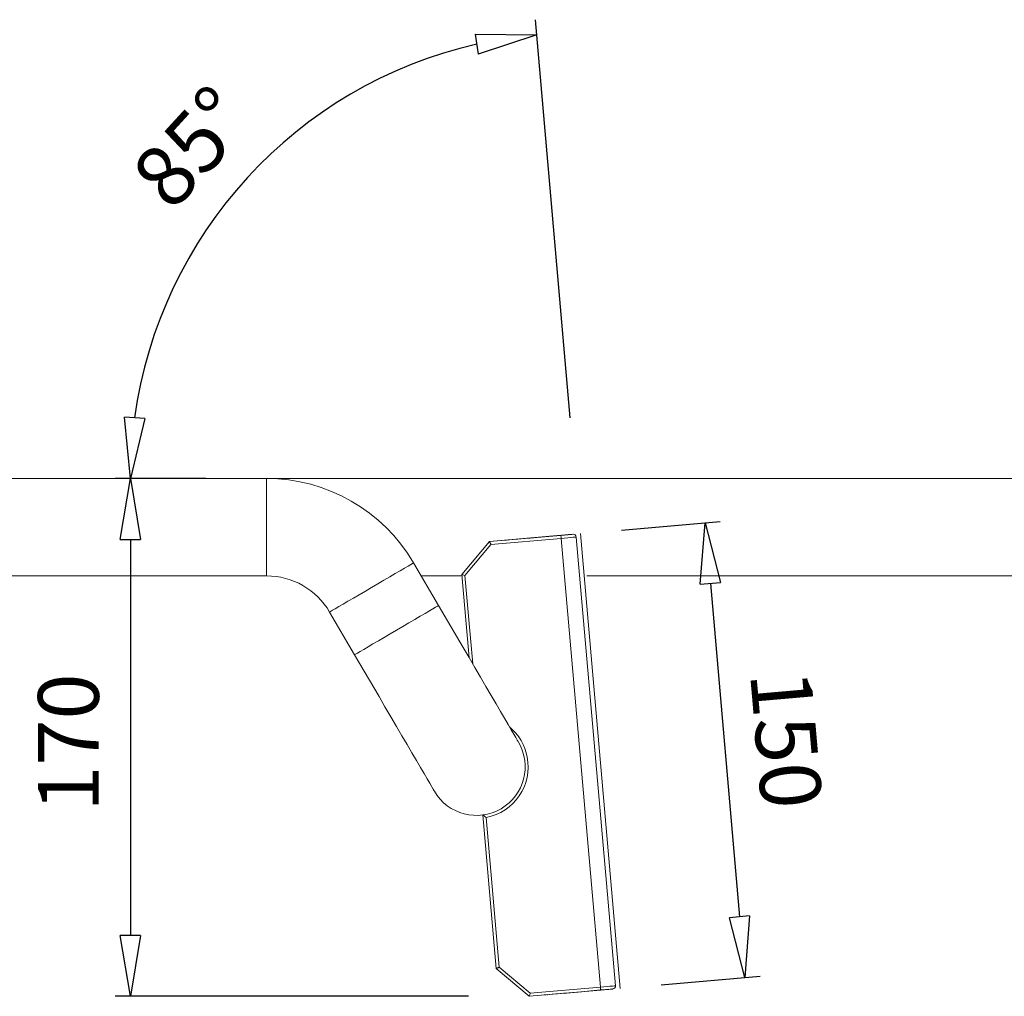
# Model space of a CAD drawing. Units: inches. Extents: x 18 to 268, y 35 to 168.
# Drawn here: x 225 to 240, y 130 to 145 of the extents above; entities that cross this region are included whole.
import ezdxf

# ---------------------------------------------------------------- set-up
doc = ezdxf.new("R2010")
doc.units = ezdxf.units.IN
doc.header["$MEASUREMENT"] = 0
doc.layers.add('Dimensions ALL', color=7, linetype='Continuous')
doc.layers.add('Stainless', color=7, linetype='Continuous')

# ---------------------------------------------------------------- blocks, each defined once
blk = doc.blocks.new('block 484')
at = {"layer": 'Stainless', "color": 82, "lineweight": 15, "true_color": 0x33cc00}
blk.add_lwpolyline([(258.198, 137.805), (228.921, 137.805)], dxfattribs=at)
blk = doc.blocks.new('block 486')
at = {"layer": 'Stainless', "color": 82, "lineweight": 15, "true_color": 0x33cc00}
blk.add_lwpolyline([(231.076, 136.267), (231.72, 136.267)], dxfattribs=at)
blk = doc.blocks.new('block 487')
at = {"layer": 'Stainless', "color": 82, "lineweight": 15, "true_color": 0x33cc00}
blk.add_lwpolyline([(233.69, 136.267), (256.674, 136.267)], dxfattribs=at)
blk = doc.blocks.new('block 504')
at = {"layer": 'Stainless', "color": 82, "lineweight": 15, "true_color": 0x33cc00}
blk.add_lwpolyline([(234.147, 129.794), (233.526, 136.88)], dxfattribs=at)
blk = doc.blocks.new('block 505')
at = {"layer": 'Stainless', "color": 82, "lineweight": 15, "true_color": 0x33cc00}
blk.add_open_spline([(233.526, 136.88), (233.524, 136.907), (233.501, 136.926), (233.474, 136.924)], degree=3, dxfattribs=at)
blk = doc.blocks.new('block 506')
at = {"layer": 'Stainless', "color": 82, "lineweight": 15, "true_color": 0x33cc00}
blk.add_open_spline([(234.103, 129.742), (234.129, 129.744), (234.149, 129.767), (234.147, 129.794)], degree=3, dxfattribs=at)
blk = doc.blocks.new('block 507')
at = {"layer": 'Stainless', "color": 82, "lineweight": 15, "true_color": 0x33cc00}
blk.add_lwpolyline([(217.082, 136.267), (228.632, 136.267)], dxfattribs=at)
blk = doc.blocks.new('block 508')
at = {"layer": 'Stainless', "color": 82, "lineweight": 15, "true_color": 0x33cc00}
blk.add_lwpolyline([(228.921, 137.805), (217.082, 137.805)], dxfattribs=at)
blk = doc.blocks.new('block 509')
at = {"layer": 'Stainless', "color": 82, "lineweight": 15, "true_color": 0x33cc00}
blk.add_open_spline([(229.628, 135.696), (229.421, 136.05), (229.042, 136.267), (228.632, 136.267)], degree=3, dxfattribs=at)
blk = doc.blocks.new('block 510')
at = {"layer": 'Stainless', "color": 82, "lineweight": 15, "true_color": 0x33cc00}
blk.add_open_spline([(230.955, 136.473), (230.473, 137.298), (229.588, 137.805), (228.632, 137.805)], degree=3, dxfattribs=at)
blk = doc.blocks.new('block 511')
at = {"layer": 'Stainless', "color": 82, "lineweight": 15, "true_color": 0x33cc00}
blk.add_lwpolyline([(231.35, 135.798), (230.955, 136.473)], dxfattribs=at)
blk = doc.blocks.new('block 512')
at = {"layer": 'Stainless', "color": 82, "lineweight": 15, "true_color": 0x33cc00}
blk.add_lwpolyline([(229.628, 135.696), (230.023, 135.022)], dxfattribs=at)
blk = doc.blocks.new('block 513')
at = {"layer": 'Stainless', "color": 82, "lineweight": 15, "true_color": 0x33cc00}
blk.add_lwpolyline([(230.023, 135.022), (230.409, 134.361), (230.503, 134.2), (230.596, 134.042), (230.686, 133.889), (230.772, 133.742), (230.853, 133.602), (230.93, 133.471), (231.001, 133.351), (231.065, 133.241), (231.121, 133.144), (231.17, 133.06), (231.211, 132.991), (231.243, 132.936), (231.267, 132.896), (231.28, 132.873), (231.285, 132.864)], dxfattribs=at)
blk = doc.blocks.new('block 514')
at = {"layer": 'Stainless', "color": 82, "lineweight": 15, "true_color": 0x33cc00}
blk.add_lwpolyline([(232.613, 133.641), (232.608, 133.649), (232.594, 133.673), (232.57, 133.713), (232.538, 133.768), (232.498, 133.837), (232.449, 133.921), (232.392, 134.018), (232.328, 134.127), (232.258, 134.248), (232.181, 134.379), (232.099, 134.518), (232.013, 134.666), (231.923, 134.819), (231.831, 134.977), (231.737, 135.138), (231.35, 135.798)], dxfattribs=at)
blk = doc.blocks.new('block 571')
at = {"layer": 'Stainless', "color": 82, "lineweight": 15, "true_color": 0x33cc00}
blk.add_lwpolyline([(233.591, 136.934), (234.219, 129.752)], dxfattribs=at)
blk = doc.blocks.new('block 572')
at = {"layer": 'Stainless', "color": 82, "lineweight": 15, "true_color": 0x33cc00}
blk.add_lwpolyline([(234.219, 129.752), (234.219, 129.752)], dxfattribs=at)
blk = doc.blocks.new('block 573')
at = {"layer": 'Stainless', "color": 82, "lineweight": 15, "true_color": 0x33cc00}
blk.add_lwpolyline([(234.219, 129.752), (233.591, 136.934)], dxfattribs=at)
blk = doc.blocks.new('block 574')
at = {"layer": 'Stainless', "color": 82, "lineweight": 15, "true_color": 0x33cc00}
blk.add_lwpolyline([(232.262, 130.063), (232.05, 132.49)], dxfattribs=at)
blk = doc.blocks.new('block 575')
at = {"layer": 'Stainless', "color": 82, "lineweight": 15, "true_color": 0x33cc00}
blk.add_open_spline([(232.05, 132.49), (232.067, 132.477), (232.084, 132.463), (232.102, 132.45)], degree=3, dxfattribs=at)
blk = doc.blocks.new('block 576')
at = {"layer": 'Stainless', "color": 82, "lineweight": 15, "true_color": 0x33cc00}
blk.add_open_spline([(232.262, 130.063), (232.263, 130.064), (232.266, 130.065), (232.266, 130.065), (232.266, 130.065), (232.27, 130.067), (232.27, 130.067), (232.27, 130.067), (232.276, 130.07), (232.276, 130.07), (232.276, 130.07), (232.283, 130.074), (232.283, 130.074), (232.283, 130.074), (232.291, 130.078), (232.291, 130.078), (232.291, 130.078), (232.299, 130.083), (232.299, 130.083), (232.299, 130.083), (232.308, 130.087), (232.308, 130.087)], degree=3, knots=[0, 0, 0, 0, 1, 1, 1, 2, 2, 2, 3, 3, 3, 4, 4, 4, 5, 5, 5, 6, 6, 6, 7, 7, 7, 7], dxfattribs=at)
blk = doc.blocks.new('block 577')
at = {"layer": 'Stainless', "color": 82, "lineweight": 15, "true_color": 0x33cc00}
blk.add_lwpolyline([(231.833, 134.974), (231.717, 136.288)], dxfattribs=at)
blk = doc.blocks.new('block 578')
at = {"layer": 'Stainless', "color": 82, "lineweight": 15, "true_color": 0x33cc00}
blk.add_open_spline([(231.717, 136.288), (231.719, 136.287), (231.721, 136.286), (231.721, 136.286), (231.721, 136.286), (231.726, 136.285), (231.726, 136.285), (231.726, 136.285), (231.732, 136.283), (231.732, 136.283), (231.732, 136.283), (231.74, 136.281), (231.74, 136.281), (231.74, 136.281), (231.748, 136.278), (231.748, 136.278), (231.748, 136.278), (231.757, 136.275), (231.757, 136.275), (231.757, 136.275), (231.767, 136.272), (231.767, 136.272)], degree=3, knots=[0, 0, 0, 0, 1, 1, 1, 2, 2, 2, 3, 3, 3, 4, 4, 4, 5, 5, 5, 6, 6, 6, 7, 7, 7, 7], dxfattribs=at)
blk = doc.blocks.new('block 579')
at = {"layer": 'Stainless', "color": 82, "lineweight": 15, "true_color": 0x33cc00}
blk.add_lwpolyline([(231.717, 136.288), (232.155, 136.808)], dxfattribs=at)
blk = doc.blocks.new('block 580')
at = {"layer": 'Stainless', "color": 82, "lineweight": 15, "true_color": 0x33cc00}
blk.add_open_spline([(232.155, 136.808), (232.155, 136.807), (232.156, 136.805), (232.156, 136.805), (232.156, 136.805), (232.158, 136.801), (232.158, 136.801), (232.158, 136.801), (232.162, 136.795), (232.162, 136.795), (232.162, 136.795), (232.165, 136.788), (232.165, 136.788), (232.165, 136.788), (232.169, 136.78), (232.169, 136.78), (232.169, 136.78), (232.174, 136.771), (232.174, 136.771), (232.174, 136.771), (232.178, 136.762), (232.178, 136.762)], degree=3, knots=[0, 0, 0, 0, 1, 1, 1, 2, 2, 2, 3, 3, 3, 4, 4, 4, 5, 5, 5, 6, 6, 6, 7, 7, 7, 7], dxfattribs=at)
blk = doc.blocks.new('block 581')
at = {"layer": 'Stainless', "color": 82, "lineweight": 15, "true_color": 0x33cc00}
blk.add_lwpolyline([(232.155, 136.808), (233.283, 136.907)], dxfattribs=at)
blk = doc.blocks.new('block 582')
at = {"layer": 'Stainless', "color": 82, "lineweight": 15, "true_color": 0x33cc00}
blk.add_lwpolyline([(232.783, 129.626), (232.262, 130.063)], dxfattribs=at)
blk = doc.blocks.new('block 583')
at = {"layer": 'Stainless', "color": 82, "lineweight": 15, "true_color": 0x33cc00}
blk.add_open_spline([(232.783, 129.626), (232.783, 129.627), (232.784, 129.63), (232.784, 129.63), (232.784, 129.63), (232.785, 129.635), (232.785, 129.635), (232.785, 129.635), (232.788, 129.641), (232.788, 129.641), (232.788, 129.641), (232.79, 129.648), (232.79, 129.648), (232.79, 129.648), (232.792, 129.657), (232.792, 129.657), (232.792, 129.657), (232.795, 129.666), (232.795, 129.666), (232.795, 129.666), (232.799, 129.676), (232.799, 129.676)], degree=3, knots=[0, 0, 0, 0, 1, 1, 1, 2, 2, 2, 3, 3, 3, 4, 4, 4, 5, 5, 5, 6, 6, 6, 7, 7, 7, 7], dxfattribs=at)
blk = doc.blocks.new('block 584')
at = {"layer": 'Stainless', "color": 82, "lineweight": 15, "true_color": 0x33cc00}
blk.add_lwpolyline([(233.911, 129.725), (232.783, 129.626)], dxfattribs=at)
blk = doc.blocks.new('block 585')
at = {"layer": 'Stainless', "color": 82, "lineweight": 15, "true_color": 0x33cc00}
blk.add_lwpolyline([(233.283, 136.907), (233.326, 136.911), (233.367, 136.914), (233.403, 136.918), (233.434, 136.92), (233.457, 136.922), (233.47, 136.923), (233.474, 136.924)], dxfattribs=at)
blk = doc.blocks.new('block 586')
at = {"layer": 'Stainless', "color": 82, "lineweight": 15, "true_color": 0x33cc00}
blk.add_lwpolyline([(234.103, 129.742), (234.099, 129.742), (234.085, 129.74), (234.062, 129.738), (234.032, 129.736), (233.995, 129.732), (233.954, 129.729), (233.911, 129.725)], dxfattribs=at)
blk = doc.blocks.new('block 587')
at = {"layer": 'Stainless', "color": 82, "lineweight": 15, "true_color": 0x33cc00}
blk.add_lwpolyline([(233.408, 136.918), (233.413, 136.918)], dxfattribs=at)
blk = doc.blocks.new('block 588')
at = {"layer": 'Stainless', "color": 82, "lineweight": 15, "true_color": 0x33cc00}
blk.add_lwpolyline([(234.042, 129.737), (234.036, 129.736)], dxfattribs=at)
blk = doc.blocks.new('block 589')
at = {"layer": 'Stainless', "color": 82, "lineweight": 15, "true_color": 0x33cc00}
blk.add_lwpolyline([(232.438, 136.833), (232.447, 136.834), (232.472, 136.836), (232.515, 136.84), (232.575, 136.845), (232.652, 136.852), (232.746, 136.86), (232.857, 136.87), (232.985, 136.881), (233.129, 136.894), (233.29, 136.908), (233.469, 136.923)], dxfattribs=at)
blk = doc.blocks.new('block 590')
at = {"layer": 'Stainless', "color": 82, "lineweight": 15, "true_color": 0x33cc00}
blk.add_lwpolyline([(234.097, 129.741), (233.919, 129.726), (233.758, 129.712), (233.613, 129.699), (233.485, 129.688), (233.374, 129.678), (233.28, 129.67), (233.203, 129.663), (233.143, 129.658), (233.101, 129.654), (233.075, 129.652), (233.067, 129.651)], dxfattribs=at)
blk = doc.blocks.new('block 591')
at = {"layer": 'Stainless', "color": 82, "lineweight": 15, "true_color": 0x33cc00}
blk.add_lwpolyline([(232.39, 136.829), (232.399, 136.83), (232.424, 136.832), (232.466, 136.836), (232.525, 136.841), (232.601, 136.847), (232.694, 136.856), (232.803, 136.865), (232.929, 136.876), (233.072, 136.889), (233.232, 136.903), (233.408, 136.918)], dxfattribs=at)
blk = doc.blocks.new('block 592')
at = {"layer": 'Stainless', "color": 82, "lineweight": 15, "true_color": 0x33cc00}
blk.add_lwpolyline([(234.036, 129.736), (233.86, 129.721), (233.701, 129.707), (233.558, 129.694), (233.432, 129.683), (233.322, 129.674), (233.23, 129.665), (233.154, 129.659), (233.095, 129.654), (233.052, 129.65), (233.027, 129.648), (233.019, 129.647)], dxfattribs=at)
blk = doc.blocks.new('block 593')
at = {"layer": 'Stainless', "color": 82, "lineweight": 15, "true_color": 0x33cc00}
blk.add_lwpolyline([(233.222, 136.902), (233.265, 136.906), (233.306, 136.909), (233.342, 136.912), (233.372, 136.915), (233.395, 136.917), (233.409, 136.918), (233.413, 136.918)], dxfattribs=at)
blk = doc.blocks.new('block 594')
at = {"layer": 'Stainless', "color": 82, "lineweight": 15, "true_color": 0x33cc00}
blk.add_lwpolyline([(234.042, 129.737), (234.037, 129.736), (234.024, 129.735), (234.001, 129.733), (233.971, 129.73), (233.934, 129.727), (233.893, 129.724), (233.85, 129.72)], dxfattribs=at)
blk = doc.blocks.new('block 595')
at = {"layer": 'Stainless', "color": 82, "lineweight": 15, "true_color": 0x33cc00}
blk.add_lwpolyline([(233.469, 136.923), (233.474, 136.924)], dxfattribs=at)
blk = doc.blocks.new('block 596')
at = {"layer": 'Stainless', "color": 82, "lineweight": 15, "true_color": 0x33cc00}
blk.add_lwpolyline([(234.103, 129.742), (234.097, 129.741)], dxfattribs=at)
blk = doc.blocks.new('block 597')
at = {"layer": 'Stainless', "color": 82, "lineweight": 15, "true_color": 0x33cc00}
blk.add_lwpolyline([(232.155, 136.808), (233.222, 136.902)], dxfattribs=at)
blk = doc.blocks.new('block 598')
at = {"layer": 'Stainless', "color": 82, "lineweight": 15, "true_color": 0x33cc00}
blk.add_lwpolyline([(233.85, 129.72), (232.783, 129.626)], dxfattribs=at)
blk = doc.blocks.new('block 599')
at = {"layer": 'Stainless', "color": 82, "lineweight": 15, "true_color": 0x33cc00}
blk.add_open_spline([(231.285, 132.864), (231.499, 132.498), (231.971, 132.375), (232.337, 132.589)], degree=3, dxfattribs=at)
blk = doc.blocks.new('block 600')
at = {"layer": 'Stainless', "color": 82, "lineweight": 15, "true_color": 0x33cc00}
blk.add_open_spline([(232.337, 132.589), (232.704, 132.804), (232.827, 133.275), (232.613, 133.641)], degree=3, dxfattribs=at)
blk = doc.blocks.new('block 632')
at = {"layer": 'Stainless', "lineweight": 0}
blk.add_lwpolyline([(232.102, 132.45), (232.308, 130.087)], dxfattribs=at)
blk = doc.blocks.new('block 633')
at = {"layer": 'Stainless', "lineweight": 0}
blk.add_open_spline([(232.102, 132.45), (232.545, 132.535), (232.836, 132.962), (232.751, 133.406), (232.716, 133.591), (232.618, 133.758), (232.473, 133.88)], degree=3, knots=[0, 0, 0, 0, 1, 1, 1, 2, 2, 2, 2], dxfattribs=at)
blk = doc.blocks.new('block 634')
at = {"layer": 'Stainless', "lineweight": 0}
blk.add_lwpolyline([(231.767, 136.272), (231.889, 134.877)], dxfattribs=at)
blk = doc.blocks.new('block 635')
at = {"layer": 'Stainless', "lineweight": 0}
blk.add_lwpolyline([(232.799, 129.676), (233.907, 129.773)], dxfattribs=at)
blk = doc.blocks.new('block 636')
at = {"layer": 'Stainless', "lineweight": 0}
blk.add_lwpolyline([(232.308, 130.087), (232.799, 129.676)], dxfattribs=at)
blk = doc.blocks.new('block 637')
at = {"layer": 'Stainless', "lineweight": 0}
blk.add_lwpolyline([(232.178, 136.762), (231.767, 136.272)], dxfattribs=at)
blk = doc.blocks.new('block 638')
at = {"layer": 'Stainless', "lineweight": 0}
blk.add_lwpolyline([(233.287, 136.859), (232.178, 136.762)], dxfattribs=at)
blk = doc.blocks.new('block 639')
at = {"layer": 'Stainless', "lineweight": 0}
blk.add_lwpolyline([(233.907, 129.773), (233.287, 136.859)], dxfattribs=at)
blk = doc.blocks.new('block 640')
at = {"layer": 'Stainless', "lineweight": 0}
blk.add_lwpolyline([(233.907, 129.773), (233.961, 129.778), (234.012, 129.782), (234.058, 129.786), (234.096, 129.789), (234.124, 129.792), (234.141, 129.793), (234.147, 129.794)], dxfattribs=at)
blk = doc.blocks.new('block 641')
at = {"layer": 'Stainless', "lineweight": 0}
blk.add_lwpolyline([(233.526, 136.88), (233.521, 136.88), (233.504, 136.878), (233.476, 136.876), (233.438, 136.872), (233.392, 136.868), (233.341, 136.864), (233.287, 136.859)], dxfattribs=at)
blk = doc.blocks.new('block 642')
at = {"layer": 'Stainless', "lineweight": 0}
blk.add_open_spline([(233.287, 136.859), (233.287, 136.859), (233.286, 136.868), (233.286, 136.868), (233.286, 136.868), (233.286, 136.877), (233.286, 136.877), (233.286, 136.877), (233.285, 136.886), (233.285, 136.886), (233.285, 136.886), (233.284, 136.893), (233.284, 136.893), (233.284, 136.893), (233.284, 136.899), (233.284, 136.899), (233.284, 136.899), (233.283, 136.903), (233.283, 136.903), (233.283, 136.903), (233.283, 136.906), (233.283, 136.906)], degree=3, knots=[0, 0, 0, 0, 1, 1, 1, 2, 2, 2, 3, 3, 3, 4, 4, 4, 5, 5, 5, 6, 6, 6, 7, 7, 7, 7], dxfattribs=at)
blk = doc.blocks.new('block 643')
at = {"layer": 'Stainless', "lineweight": 0}
blk.add_open_spline([(233.911, 129.725), (233.911, 129.726), (233.911, 129.729), (233.911, 129.729), (233.911, 129.729), (233.911, 129.733), (233.911, 129.733), (233.911, 129.733), (233.91, 129.739), (233.91, 129.739), (233.91, 129.739), (233.91, 129.746), (233.91, 129.746), (233.91, 129.746), (233.909, 129.755), (233.909, 129.755), (233.909, 129.755), (233.908, 129.764), (233.908, 129.764), (233.908, 129.764), (233.907, 129.773), (233.907, 129.773)], degree=3, knots=[0, 0, 0, 0, 1, 1, 1, 2, 2, 2, 3, 3, 3, 4, 4, 4, 5, 5, 5, 6, 6, 6, 7, 7, 7, 7], dxfattribs=at)
blk = doc.blocks.new('block 644')
at = {"layer": 'Stainless', "lineweight": 0}
blk.add_lwpolyline([(228.632, 137.036), (228.632, 136.267)], dxfattribs=at)
blk = doc.blocks.new('block 645')
at = {"layer": 'Stainless', "lineweight": 0}
blk.add_lwpolyline([(228.632, 137.805), (228.632, 137.036)], dxfattribs=at)
blk = doc.blocks.new('block 646')
at = {"layer": 'Stainless', "lineweight": 0}
blk.add_lwpolyline([(230.292, 136.085), (230.193, 136.027), (230.096, 135.97), (230.004, 135.916), (229.918, 135.866), (229.84, 135.82), (229.773, 135.781), (229.717, 135.748), (229.674, 135.723), (229.645, 135.706), (229.63, 135.697), (229.628, 135.696)], dxfattribs=at)
blk = doc.blocks.new('block 647')
at = {"layer": 'Stainless', "lineweight": 0}
blk.add_lwpolyline([(230.955, 136.473), (230.954, 136.472), (230.939, 136.463), (230.91, 136.446), (230.867, 136.421), (230.811, 136.388), (230.743, 136.349), (230.666, 136.303), (230.58, 136.253), (230.487, 136.199), (230.391, 136.142), (230.292, 136.085)], dxfattribs=at)
blk = doc.blocks.new('block 648')
at = {"layer": 'Stainless', "lineweight": 0}
blk.add_lwpolyline([(230.686, 135.41), (230.587, 135.352), (230.491, 135.295), (230.399, 135.241), (230.313, 135.191), (230.235, 135.146), (230.168, 135.106), (230.112, 135.074), (230.069, 135.048), (230.039, 135.031), (230.025, 135.023), (230.023, 135.022)], dxfattribs=at)
blk = doc.blocks.new('block 649')
at = {"layer": 'Stainless', "lineweight": 0}
blk.add_lwpolyline([(231.35, 135.798), (231.348, 135.797), (231.334, 135.788), (231.304, 135.771), (231.261, 135.746), (231.206, 135.714), (231.138, 135.674), (231.06, 135.629), (230.974, 135.578), (230.882, 135.524), (230.786, 135.468), (230.686, 135.41)], dxfattribs=at)
blk = doc.blocks.new('block 968')
at = {"layer": 'Dimensions ALL', "color": 7, "lineweight": 25, "true_color": 0xffffff}
blk.add_lwpolyline([(227.671, 137.805), (226.241, 137.805)], dxfattribs=at)
blk = doc.blocks.new('block 969')
at = {"layer": 'Dimensions ALL', "color": 7, "lineweight": 25, "true_color": 0xffffff}
blk.add_lwpolyline([(231.822, 129.626), (226.241, 129.626)], dxfattribs=at)
blk = doc.blocks.new('block 970')
at = {"layer": 'Dimensions ALL', "color": 7, "lineweight": 25, "true_color": 0xffffff}
blk.add_lwpolyline([(226.481, 136.844), (226.481, 130.588)], dxfattribs=at)
blk = doc.blocks.new('block 972')
at = {"layer": 'Dimensions ALL', "color": 7, "lineweight": 25, "true_color": 0xffffff}
blk.add_lwpolyline([(226.321, 136.844), (226.481, 137.805)], dxfattribs=at)
blk = doc.blocks.new('block 973')
at = {"layer": 'Dimensions ALL', "color": 7, "lineweight": 25, "true_color": 0xffffff}
blk.add_lwpolyline([(226.481, 137.805), (226.641, 136.844)], dxfattribs=at)
blk = doc.blocks.new('block 974')
at = {"layer": 'Dimensions ALL', "color": 7, "lineweight": 25, "true_color": 0xffffff}
blk.add_lwpolyline([(226.321, 136.844), (226.641, 136.844)], dxfattribs=at)
blk = doc.blocks.new('block 971')
at = {"layer": 'Dimensions ALL'}
for name in ['block 972', 'block 973', 'block 974']:
    blk.add_blockref(name, (0, 0), dxfattribs=at)
blk = doc.blocks.new('block 976')
at = {"layer": 'Dimensions ALL', "color": 7, "lineweight": 25, "true_color": 0xffffff}
blk.add_lwpolyline([(226.641, 130.588), (226.481, 129.626)], dxfattribs=at)
blk = doc.blocks.new('block 977')
at = {"layer": 'Dimensions ALL', "color": 7, "lineweight": 25, "true_color": 0xffffff}
blk.add_lwpolyline([(226.481, 129.626), (226.321, 130.588)], dxfattribs=at)
blk = doc.blocks.new('block 978')
at = {"layer": 'Dimensions ALL', "color": 7, "lineweight": 25, "true_color": 0xffffff}
blk.add_lwpolyline([(226.641, 130.588), (226.321, 130.588)], dxfattribs=at)
blk = doc.blocks.new('block 975')
at = {"layer": 'Dimensions ALL'}
for name in ['block 977', 'block 978', 'block 976']:
    blk.add_blockref(name, (0, 0), dxfattribs=at)
blk = doc.blocks.new('block 979')
at = {"layer": 'Dimensions ALL', "color": 4, "true_color": 0x00ffff, "insert": (225.982, 132.542), "char_height": 0.96125, "attachment_point": 7, "rotation": 90}
blk.add_mtext('\\fArial|b0|i0|c0|p34;\\W1;170', dxfattribs=at)
blk = doc.blocks.new('block 980')
at = {"layer": 'Dimensions ALL', "lineweight": 0}
blk.add_lwpolyline([(228.632, 137.805), (228.632, 137.805)], dxfattribs=at)
blk = doc.blocks.new('block 981')
at = {"layer": 'Dimensions ALL', "lineweight": 0}
blk.add_lwpolyline([(232.783, 129.626), (232.783, 129.626)], dxfattribs=at)
blk = doc.blocks.new('block 982')
at = {"layer": 'Dimensions ALL', "lineweight": 0}
blk.add_lwpolyline([(226.481, 129.626), (226.481, 129.626)], dxfattribs=at)
blk = doc.blocks.new('block 967')
at = {"layer": 'Dimensions ALL'}
for name in ['block 968', 'block 971', 'block 980', 'block 970', 'block 979', 'block 975', 'block 969', 'block 982', 'block 981']:
    blk.add_blockref(name, (0, 0), dxfattribs=at)
blk = doc.blocks.new('block 984')
at = {"layer": 'Dimensions ALL', "color": 7, "lineweight": 25, "true_color": 0xffffff}
blk.add_lwpolyline([(233.431, 138.763), (232.881, 145.051)], dxfattribs=at)
blk = doc.blocks.new('block 985')
at = {"layer": 'Dimensions ALL', "color": 7, "lineweight": 25, "true_color": 0xffffff}
blk.add_open_spline([(231.952, 144.663), (229.099, 144.013), (226.946, 141.664), (226.547, 138.764)], degree=3, dxfattribs=at)
blk = doc.blocks.new('block 987')
at = {"layer": 'Dimensions ALL', "color": 7, "lineweight": 25, "true_color": 0xffffff}
blk.add_lwpolyline([(231.927, 144.821), (232.902, 144.812)], dxfattribs=at)
blk = doc.blocks.new('block 988')
at = {"layer": 'Dimensions ALL', "color": 7, "lineweight": 25, "true_color": 0xffffff}
blk.add_lwpolyline([(232.902, 144.812), (231.977, 144.505)], dxfattribs=at)
blk = doc.blocks.new('block 989')
at = {"layer": 'Dimensions ALL', "color": 7, "lineweight": 25, "true_color": 0xffffff}
blk.add_lwpolyline([(231.927, 144.821), (231.977, 144.505)], dxfattribs=at)
blk = doc.blocks.new('block 986')
at = {"layer": 'Dimensions ALL'}
for name in ['block 987', 'block 989', 'block 988']:
    blk.add_blockref(name, (0, 0), dxfattribs=at)
blk = doc.blocks.new('block 991')
at = {"layer": 'Dimensions ALL', "color": 7, "lineweight": 25, "true_color": 0xffffff}
blk.add_lwpolyline([(226.707, 138.753), (226.481, 137.805)], dxfattribs=at)
blk = doc.blocks.new('block 992')
at = {"layer": 'Dimensions ALL', "color": 7, "lineweight": 25, "true_color": 0xffffff}
blk.add_lwpolyline([(226.481, 137.805), (226.387, 138.775)], dxfattribs=at)
blk = doc.blocks.new('block 993')
at = {"layer": 'Dimensions ALL', "color": 7, "lineweight": 25, "true_color": 0xffffff}
blk.add_lwpolyline([(226.707, 138.753), (226.387, 138.775)], dxfattribs=at)
blk = doc.blocks.new('block 990')
at = {"layer": 'Dimensions ALL'}
for name in ['block 992', 'block 993', 'block 991']:
    blk.add_blockref(name, (0, 0), dxfattribs=at)
blk = doc.blocks.new('block 994')
at = {"layer": 'Dimensions ALL', "color": 4, "true_color": 0x00ffff, "insert": (227.14, 141.997), "char_height": 0.96125, "attachment_point": 7, "rotation": 47.5}
blk.add_mtext('\\fArial|b0|i0|c0|p34;\\W1;85°', dxfattribs=at)
blk = doc.blocks.new('block 995')
at = {"layer": 'Dimensions ALL', "lineweight": 0}
blk.add_lwpolyline([(229.65, 143.682), (229.65, 143.682)], dxfattribs=at)
blk = doc.blocks.new('block 996')
at = {"layer": 'Dimensions ALL', "lineweight": 0}
blk.add_lwpolyline([(234.219, 129.752), (234.219, 129.752)], dxfattribs=at)
blk = doc.blocks.new('block 997')
at = {"layer": 'Dimensions ALL', "lineweight": 0}
blk.add_lwpolyline([(228.921, 137.805), (228.921, 137.805)], dxfattribs=at)
blk = doc.blocks.new('block 998')
at = {"layer": 'Dimensions ALL', "lineweight": 0}
blk.add_lwpolyline([(217.082, 137.805), (217.082, 137.805)], dxfattribs=at)
blk = doc.blocks.new('block 999')
at = {"layer": 'Dimensions ALL', "lineweight": 0}
blk.add_lwpolyline([(233.591, 136.934), (233.591, 136.934)], dxfattribs=at)
blk = doc.blocks.new('block 983')
at = {"layer": 'Dimensions ALL'}
for name in ['block 984', 'block 986', 'block 985', 'block 994', 'block 995', 'block 990', 'block 998', 'block 997', 'block 999', 'block 996']:
    blk.add_blockref(name, (0, 0), dxfattribs=at)
blk = doc.blocks.new('block 1001')
at = {"layer": 'Dimensions ALL', "color": 7, "lineweight": 25, "true_color": 0xffffff}
blk.add_lwpolyline([(234.241, 136.991), (235.801, 137.127)], dxfattribs=at)
blk = doc.blocks.new('block 1002')
at = {"layer": 'Dimensions ALL', "color": 7, "lineweight": 25, "true_color": 0xffffff}
blk.add_lwpolyline([(234.869, 129.809), (236.429, 129.945)], dxfattribs=at)
blk = doc.blocks.new('block 1003')
at = {"layer": 'Dimensions ALL', "color": 7, "lineweight": 25, "true_color": 0xffffff}
blk.add_lwpolyline([(235.645, 136.149), (236.106, 130.882)], dxfattribs=at)
blk = doc.blocks.new('block 1005')
at = {"layer": 'Dimensions ALL', "color": 7, "lineweight": 25, "true_color": 0xffffff}
blk.add_lwpolyline([(235.485, 136.135), (235.561, 137.106)], dxfattribs=at)
blk = doc.blocks.new('block 1006')
at = {"layer": 'Dimensions ALL', "color": 7, "lineweight": 25, "true_color": 0xffffff}
blk.add_lwpolyline([(235.561, 137.106), (235.805, 136.163)], dxfattribs=at)
blk = doc.blocks.new('block 1007')
at = {"layer": 'Dimensions ALL', "color": 7, "lineweight": 25, "true_color": 0xffffff}
blk.add_lwpolyline([(235.485, 136.135), (235.805, 136.163)], dxfattribs=at)
blk = doc.blocks.new('block 1004')
at = {"layer": 'Dimensions ALL'}
for name in ['block 1005', 'block 1006', 'block 1007']:
    blk.add_blockref(name, (0, 0), dxfattribs=at)
blk = doc.blocks.new('block 1009')
at = {"layer": 'Dimensions ALL', "color": 7, "lineweight": 25, "true_color": 0xffffff}
blk.add_lwpolyline([(236.265, 130.896), (236.19, 129.924)], dxfattribs=at)
blk = doc.blocks.new('block 1010')
at = {"layer": 'Dimensions ALL', "color": 7, "lineweight": 25, "true_color": 0xffffff}
blk.add_lwpolyline([(236.19, 129.924), (235.946, 130.868)], dxfattribs=at)
blk = doc.blocks.new('block 1011')
at = {"layer": 'Dimensions ALL', "color": 7, "lineweight": 25, "true_color": 0xffffff}
blk.add_lwpolyline([(236.265, 130.896), (235.946, 130.868)], dxfattribs=at)
blk = doc.blocks.new('block 1008')
at = {"layer": 'Dimensions ALL'}
for name in ['block 1011', 'block 1010', 'block 1009']:
    blk.add_blockref(name, (0, 0), dxfattribs=at)
blk = doc.blocks.new('block 1012')
at = {"layer": 'Dimensions ALL', "color": 4, "true_color": 0x00ffff, "insert": (236.27, 134.728), "char_height": 0.96125, "attachment_point": 7, "rotation": 274.9992}
blk.add_mtext('\\fArial|b0|i0|c0|p34;\\W1;150', dxfattribs=at)
blk = doc.blocks.new('block 1013')
at = {"layer": 'Dimensions ALL', "lineweight": 0}
blk.add_lwpolyline([(233.283, 136.907), (233.283, 136.907)], dxfattribs=at)
blk = doc.blocks.new('block 1014')
at = {"layer": 'Dimensions ALL', "lineweight": 0}
blk.add_lwpolyline([(233.911, 129.725), (233.911, 129.725)], dxfattribs=at)
blk = doc.blocks.new('block 1015')
at = {"layer": 'Dimensions ALL', "lineweight": 0}
blk.add_lwpolyline([(236.19, 129.924), (236.19, 129.924)], dxfattribs=at)
blk = doc.blocks.new('block 1000')
at = {"layer": 'Dimensions ALL'}
for name in ['block 1001', 'block 1004', 'block 1013', 'block 1003', 'block 1012', 'block 1008', 'block 1002', 'block 1015', 'block 1014']:
    blk.add_blockref(name, (0, 0), dxfattribs=at)

msp = doc.modelspace()

# ---------------------------------------------------------------- block references
at = {"layer": 'Dimensions ALL'}
for name in ['block 983', 'block 967', 'block 1000']:
    msp.add_blockref(name, (0, 0), dxfattribs=at)
at = {"layer": 'Stainless'}
for name in ['block 508', 'block 510', 'block 645', 'block 484', 'block 644', 'block 581', 'block 597', 'block 591', 'block 589', 'block 593', 'block 585', 'block 642', 'block 587', 'block 595', 'block 505', 'block 571', 'block 573', 'block 579', 'block 637', 'block 580', 'block 638', 'block 641', 'block 639', 'block 504', 'block 647', 'block 511', 'block 577', 'block 578', 'block 507', 'block 509', 'block 486', 'block 634', 'block 487', 'block 646', 'block 512', 'block 649', 'block 514', 'block 648', 'block 513', 'block 633', 'block 600', 'block 599', 'block 574', 'block 575', 'block 632', 'block 576', 'block 582', 'block 636', 'block 635', 'block 640', 'block 643', 'block 506', 'block 572', 'block 584', 'block 598', 'block 583', 'block 592', 'block 590', 'block 594', 'block 586', 'block 588', 'block 596']:
    msp.add_blockref(name, (0, 0), dxfattribs=at)

doc.saveas('drawing.dxf')
